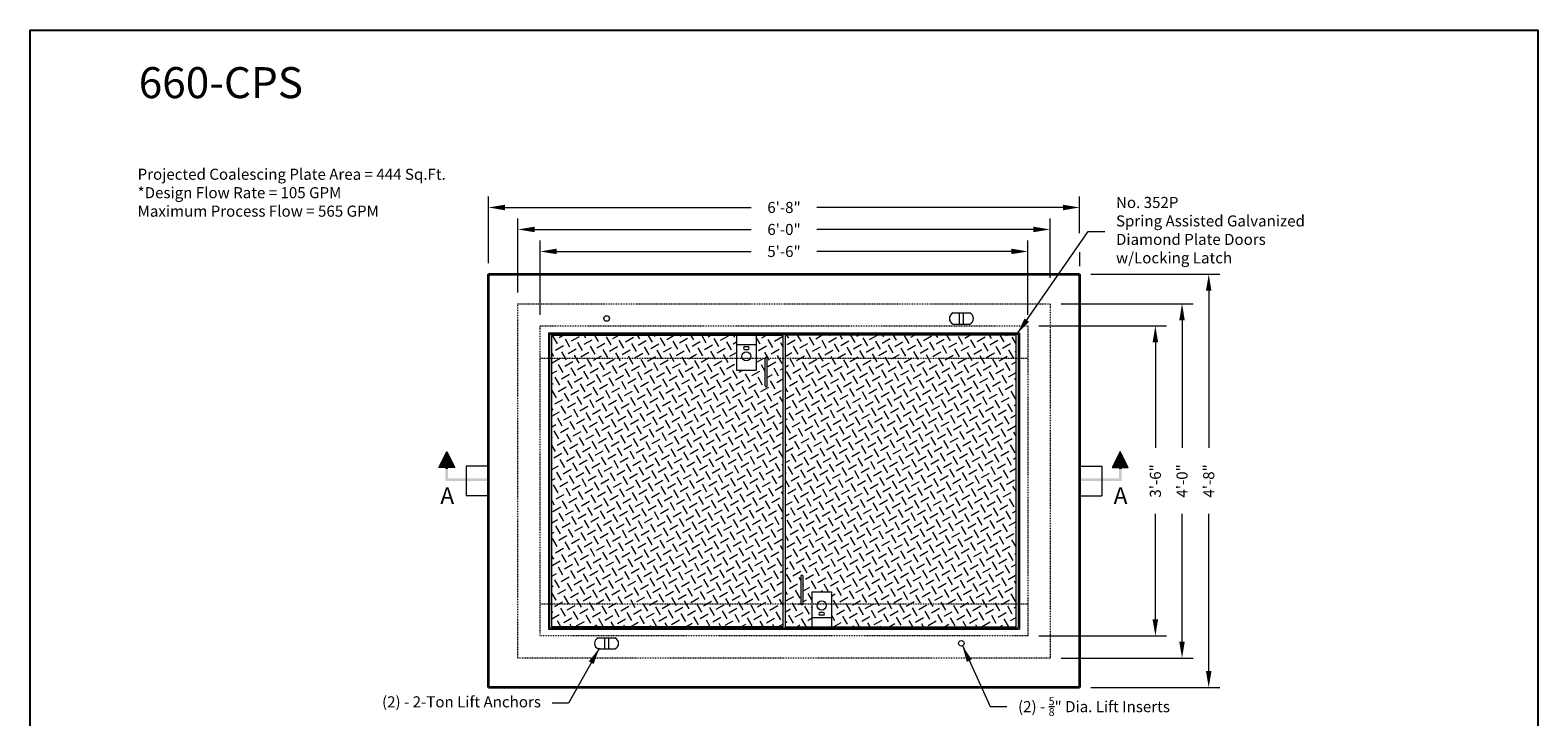
# Model space of a CAD drawing. Units: inches. Extents: x -136 to 454, y -17 to 335.
# Drawn here: x 250 to 454, y 154 to 247 of the extents above; entities that cross this region are included whole.
import ezdxf
from ezdxf.enums import TextEntityAlignment as Align

# ---------------------------------------------------------------- set-up
doc = ezdxf.new("R2010")
doc.units = ezdxf.units.IN
doc.header["$LTSCALE"] = 0.5
doc.header["$MEASUREMENT"] = 0
doc.linetypes.add('HIDDEN', pattern=[0.375, 0.25, -0.125])
for name, color, linetype, lineweight in [('CatTitle', 116, 'Continuous', 20), ('Concrete-Hidden', 30, 'HIDDEN', 15), ('Concrete-Thick', 1, 'Continuous', 35), ('Covers-Hatching', 140, 'Continuous', 13), ('Covers-Lt', 156, 'Continuous', 15), ('Dimensions-Text', 7, 'Continuous', 15), ('Embeds-Lt', 143, 'Continuous', 15), ('Hardware-Lt', 203, 'Continuous', 15), ('Misc-Lt', 62, 'Continuous', 15)]:
    doc.layers.add(name, color=color, linetype=linetype, lineweight=lineweight)
doc.layers.add('ViewPort', color=8, linetype='Continuous', plot=False)
doc.styles.add('ARIAL', font='arial.ttf')
doc.styles.add('OLDCASTLE', font='simplex.shx')
doc.styles.add('ViewTitles', font='arialbd.ttf')
doc.dimstyles.new('Oldcastle', dxfattribs={"dimscale": 24, "dimtxt": 0.0625, "dimasz": 0.09375, "dimexe": 0.0625, "dimexo": 0.0625, "dimgap": 0.0625, "dimtad": 0, "dimdec": 4, "dimzin": 3, "dimdsep": 46, "dimlunit": 4, "dimtxsty": 'OLDCASTLE', "dimcen": 0.0625, "dimclrd": 256, "dimclre": 256, "dimclrt": 256, "dimadec": 0, "dimazin": 0, "dimtfac": 0.7, "dimtdec": 4, "dimtofl": 0, "dimtmove": 0, "dimatfit": 3, "dimfxl": 1, "dimtolj": 1, "dimtzin": 0, "dimlwd": -1, "dimlwe": -1, "dimarcsym": 0})

# ---------------------------------------------------------------- blocks, each defined once
blk = doc.blocks.new('CB')
at = {"layer": 'Defpoints'}
blk.add_lwpolyline([(4.25, -0.5391), (-4.25, -0.5391), (-4.25, 10.4609), (4.25, 10.4609)], close=True, dxfattribs=at)
blk = doc.blocks.new('ARRW')
for p, q in [((-0.0458, 0.0633), (-0.0004, 0.1542)), ((-0.0004, 0.1542), (0.0451, 0.0633)), ((0.0451, 0.0633), (-0.0458, 0.0633))]:
    blk.add_line(p, q)
blk.add_solid([(-0.0458, 0.0633), (-0.0004, 0.1542), (0.0451, 0.0633)])
for points in [[(-0.0079, -0.0124), (0.0072, 0.0027), (-0.0079, 0.1087), (0.0072, 0.1087)], [(0.0072, 0.1087), (-0.0079, 0.1087), (0.0072, 0.0557), (-0.0079, 0.0557)], [(0.2343, -0.0124), (0.2343, 0.0027), (-0.0079, -0.0124), (0.0072, 0.0027)]]:
    blk.add_trace(points)
blk = doc.blocks.new('burketop')
for p, q in [((1.125, 0.75), (-1.125, 0.75)), ((-0.25, -0.75), (-0.25, 0.75)), ((0.25, 0.75), (0.25, -0.75)), ((1.125, -0.75), (-1.125, -0.75))]:
    blk.add_line(p, q)
for centre, start, end in [((-0.8125, 0), 112.619865, 247.380135), ((0.8125, 0), 292.619865, 67.380135)]:
    blk.add_arc(centre, 0.8125, start, end)
blk = doc.blocks.new('*D27')
at = {"layer": 'Defpoints', "color": 0, "transparency": 16777216}
for p in [(392, 222.73), (392, 217.77), (312, 213.69)]:
    blk.add_point(p, dxfattribs=at)
at = {"layer": 'Dimensions-Text', "transparency": 16777216}
for p, q in [((312, 215.19), (312, 224.23)), ((314.25, 222.73), (347.54, 222.73)), ((389.75, 222.73), (356.46, 222.73)), ((392, 219.27), (392, 224.23))]:
    blk.add_line(p, q, dxfattribs=at)
for points in [[(314.25, 223.1), (314.25, 222.35), (312, 222.73)], [(389.75, 223.1), (389.75, 222.35), (392, 222.73)]]:
    blk.add_solid(points, dxfattribs=at)
at = {"layer": 'Dimensions-Text', "transparency": 16777216, "insert": (352, 222.73), "char_height": 1.5, "attachment_point": 5, "style": 'OLDCASTLE'}
blk.add_mtext('\\A1;6\'-8"', dxfattribs=at)
blk = doc.blocks.new('*D28')
at = {"layer": 'Defpoints', "color": 0, "transparency": 16777216}
for p in [(388, 219.75), (388, 211.7), (316, 209.69)]:
    blk.add_point(p, dxfattribs=at)
at = {"layer": 'Dimensions-Text', "transparency": 16777216}
for p, q in [((316, 211.19), (316, 221.25)), ((388, 213.2), (388, 221.25)), ((318.25, 219.75), (347.54, 219.75)), ((385.75, 219.75), (356.46, 219.75))]:
    blk.add_line(p, q, dxfattribs=at)
for points in [[(318.25, 220.13), (318.25, 219.38), (316, 219.75)], [(385.75, 220.13), (385.75, 219.38), (388, 219.75)]]:
    blk.add_solid(points, dxfattribs=at)
at = {"layer": 'Dimensions-Text', "transparency": 16777216, "insert": (352, 219.75), "char_height": 1.5, "attachment_point": 5, "style": 'OLDCASTLE'}
blk.add_mtext('\\A1;6\'-0"', dxfattribs=at)
blk = doc.blocks.new('*D29')
at = {"layer": 'Defpoints', "color": 0, "transparency": 16777216}
for p in [(385, 216.77), (319, 206.69), (385, 206.69)]:
    blk.add_point(p, dxfattribs=at)
at = {"layer": 'Dimensions-Text', "transparency": 16777216}
for p, q in [((319, 208.19), (319, 218.27)), ((321.25, 216.77), (347.54, 216.77)), ((382.75, 216.77), (356.46, 216.77)), ((385, 208.19), (385, 218.27))]:
    blk.add_line(p, q, dxfattribs=at)
for points in [[(321.25, 217.15), (321.25, 216.4), (319, 216.77)], [(382.75, 217.15), (382.75, 216.4), (385, 216.77)]]:
    blk.add_solid(points, dxfattribs=at)
at = {"layer": 'Dimensions-Text', "transparency": 16777216, "insert": (352, 216.77), "char_height": 1.5, "attachment_point": 5, "style": 'OLDCASTLE'}
blk.add_mtext('\\A1;5\'-6"', dxfattribs=at)
blk = doc.blocks.new('*D11')
at = {"layer": 'Defpoints', "color": 0, "transparency": 16777216}
for p in [(392, 213.69), (392, 157.69), (409.47, 157.69)]:
    blk.add_point(p, dxfattribs=at)
at = {"layer": 'Dimensions-Text', "transparency": 16777216}
for p, q in [((393.5, 213.69), (410.97, 213.69)), ((409.47, 211.44), (409.47, 190.15)), ((409.47, 159.94), (409.47, 181.22)), ((393.5, 157.69), (410.97, 157.69))]:
    blk.add_line(p, q, dxfattribs=at)
for points in [[(409.09, 211.44), (409.84, 211.44), (409.47, 213.69)], [(409.09, 159.94), (409.84, 159.94), (409.47, 157.69)]]:
    blk.add_solid(points, dxfattribs=at)
at = {"layer": 'Dimensions-Text', "transparency": 16777216, "insert": (409.47, 185.69), "char_height": 1.5, "attachment_point": 5, "rotation": 90, "style": 'OLDCASTLE'}
blk.add_mtext('\\A1;4\'-8"', dxfattribs=at)
blk = doc.blocks.new('*D12')
at = {"layer": 'Defpoints', "color": 0, "transparency": 16777216}
for p in [(388, 209.69), (388, 161.69), (405.86, 161.69)]:
    blk.add_point(p, dxfattribs=at)
at = {"layer": 'Dimensions-Text', "transparency": 16777216}
for p, q in [((389.5, 209.69), (407.36, 209.69)), ((405.86, 207.44), (405.86, 190.15)), ((405.86, 163.94), (405.86, 181.22)), ((389.5, 161.69), (407.36, 161.69))]:
    blk.add_line(p, q, dxfattribs=at)
for points in [[(405.48, 207.44), (406.23, 207.44), (405.86, 209.69)], [(405.48, 163.94), (406.23, 163.94), (405.86, 161.69)]]:
    blk.add_solid(points, dxfattribs=at)
at = {"layer": 'Dimensions-Text', "transparency": 16777216, "insert": (405.86, 185.69), "char_height": 1.5, "attachment_point": 5, "rotation": 90, "style": 'OLDCASTLE'}
blk.add_mtext('\\A1;4\'-0"', dxfattribs=at)
blk = doc.blocks.new('*D13')
at = {"layer": 'Defpoints', "color": 0, "transparency": 16777216}
for p in [(385, 206.69), (385, 164.69), (402.25, 164.69)]:
    blk.add_point(p, dxfattribs=at)
at = {"layer": 'Dimensions-Text', "transparency": 16777216}
for p, q in [((386.5, 206.69), (403.75, 206.69)), ((402.25, 204.44), (402.25, 190.15)), ((402.25, 166.94), (402.25, 181.22)), ((386.5, 164.69), (403.75, 164.69))]:
    blk.add_line(p, q, dxfattribs=at)
for points in [[(401.87, 204.44), (402.62, 204.44), (402.25, 206.69)], [(401.87, 166.94), (402.62, 166.94), (402.25, 164.69)]]:
    blk.add_solid(points, dxfattribs=at)
at = {"layer": 'Dimensions-Text', "transparency": 16777216, "insert": (402.25, 185.69), "char_height": 1.5, "attachment_point": 5, "rotation": 90, "style": 'OLDCASTLE'}
blk.add_mtext('\\A1;3\'-6"', dxfattribs=at)
blk = doc.blocks.new('CatTitle2')
at = {"layer": 'Dimensions-Text', "style": 'ViewTitles'}
blk.add_attdef('TOPTITLE', text='', height=0.175, dxfattribs=at).set_placement((0.1122, 9.7947), align=Align.BOTTOM_LEFT)
at = {"layer": 'Dimensions-Text'}
for tag, height, style, p in [('SCALE', 0.06, 'OLDCASTLE', (3.75, 1.1173)), ('PAGE', 0.0938, 'ARIAL', (3.75, -0.35))]:
    blk.add_attdef(tag, text='', height=height, dxfattribs=dict(at, style=style)).set_placement(p, align=Align.BOTTOM_CENTER)
at = {"layer": 'Dimensions-Text', "style": 'ViewTitles'}
for tag, p in [('%%UPRODUCT', (3.7652, 0.8195)), ('DESC1', (6.1762, 0.809)), ('DESC2', (6.1762, 0.5733)), ('DESC3', (6.1762, 0.3527))]:
    blk.add_attdef(tag, text='', height=0.1354, dxfattribs=at).set_placement(p, align=Align.MIDDLE_CENTER)
at = {"layer": 'Dimensions-Text', "style": 'ARIAL'}
for tag, p in [('FILENAME', (3.2857, 0.4716)), ('DATE', (3.3301, 0.2673))]:
    blk.add_attdef(tag, p, '', height=0.08, dxfattribs=at)

msp = doc.modelspace()

# ---------------------------------------------------------------- hatches: boundary and pattern name
at = {"layer": 'Covers-Hatching'}
h = msp.add_hatch(dxfattribs=at)
h.set_pattern_fill('DIA-PL', color=256, scale=1.25, angle=30, style=0)
h.set_pattern_definition([(30, (307.8677, 181.3224), (0.457532, 1.707532), [1.25, -1.25]), (120, (308.0965, 182.1762), (-1.707532, 0.457532), [1.25, -1.25])])
h.paths.add_polyline_path([(351.84503, 205.4375), (348.22003, 205.4375), (348.22003, 200.6875), (345.59503, 200.6875), (345.59503, 205.4375), (320.59503, 205.4375), (320.59503, 165.9375), (351.84503, 165.9375)])
h.paths.add_polyline_path([(349.47003, 198.5625), (349.47003, 202.3125, -1), (349.72003, 202.3125), (349.72003, 198.5625, -1)], flags=16)
h.paths.add_polyline_path([(383.40497, 205.4375), (352.15497, 205.4375), (352.15497, 165.9375), (355.77997, 165.9375), (355.77997, 170.6875), (358.40497, 170.6875), (358.40497, 165.9375), (383.40497, 165.9375)])
h.paths.add_polyline_path([(354.52997, 172.8125), (354.52997, 169.0625, -1), (354.27997, 169.0625), (354.27997, 172.8125, -1)], flags=16)

# ---------------------------------------------------------------- linework, layer by layer
at = {"layer": 'Concrete-Hidden'}
for p, q in [((316, 209.6875), (388, 209.6875)), ((316, 161.6875), (316, 209.6875)), ((388, 209.6875), (388, 161.6875)), ((319, 164.6875), (319, 206.6875)), ((319, 206.6875), (385, 206.6875)), ((385, 206.6875), (385, 164.6875)), ((319.0625, 202.3125), (384.9375, 202.3125)), ((319.0625, 169.0625), (384.9375, 169.0625)), ((385, 164.6875), (319, 164.6875)), ((388, 161.6875), (316, 161.6875))]:
    msp.add_line(p, q, dxfattribs=at)
at = {"layer": 'Concrete-Thick'}
for p, q in [((312, 213.6875), (392, 213.6875)), ((312, 157.6875), (312, 213.6875)), ((392, 213.6875), (392, 157.6875)), ((392, 157.6875), (312, 157.6875))]:
    msp.add_line(p, q, dxfattribs=at)
at = {"layer": 'Covers-Lt'}
for p, q in [((320.12755, 205.75), (383.87245, 205.75)), ((320.12755, 205.75), (320.12755, 165.625)), ((320.30641, 165.8125), (320.31505, 205.5625)), ((320.31505, 205.5625), (383.68495, 205.5625)), ((320.59503, 205.4375), (351.84503, 205.4375)), ((320.59503, 165.9375), (320.59503, 205.4375)), ((345.59503, 205.4375), (345.59503, 200.6875)), ((345.59503, 204.1875), (348.22003, 204.1875)), ((348.22003, 205.4375), (348.22003, 200.6875)), ((351.84503, 205.4375), (351.84503, 165.9375)), ((352.15497, 205.4375), (352.15497, 165.9375)), ((383.40497, 205.4375), (352.15497, 205.4375)), ((383.40497, 165.9375), (383.40497, 205.4375)), ((383.68495, 205.5625), (383.68495, 165.8125)), ((383.87245, 205.75), (383.87245, 165.625)), ((346.72003, 203.875), (347.09503, 203.875)), ((346.72003, 203.5), (347.09503, 203.5)), ((349.47003, 198.5625), (349.47003, 202.3125)), ((349.72003, 198.5625), (349.72003, 202.3125)), ((345.59503, 200.6875), (348.22003, 200.6875)), ((354.27997, 172.8125), (354.27997, 169.0625)), ((354.52997, 172.8125), (354.52997, 169.0625)), ((355.77997, 170.6875), (355.77997, 165.9375)), ((355.77997, 170.6875), (358.40497, 170.6875)), ((358.40497, 170.6875), (358.40497, 165.9375)), ((357.27997, 167.875), (356.90497, 167.875)), ((357.27997, 167.5), (356.90497, 167.5)), ((320.12755, 165.625), (383.87245, 165.625)), ((320.30641, 165.8125), (344.56818, 165.8125)), ((351.84503, 165.9375), (320.59503, 165.9375)), ((344.56818, 165.8125), (351.81818, 165.8125)), ((351.81818, 165.8125), (356.81818, 165.8125)), ((352.15497, 165.9375), (383.40497, 165.9375)), ((355.77997, 167.1875), (358.40497, 167.1875)), ((356.81818, 165.8125), (383.68495, 165.8125))]:
    msp.add_line(p, q, dxfattribs=at)
for centre in [(346.90753, 202.5625), (357.09247, 168.8125)]:
    msp.add_circle(centre, 0.625, dxfattribs=at)
for centre, radius, start, end in [((346.72003, 203.6875), 0.1875, 90, 270), ((347.09503, 203.6875), 0.1875, 270, 90), ((349.59503, 202.3125), 0.125, 0, 180), ((349.59503, 198.5625), 0.125, 180, 0), ((354.40497, 172.8125), 0.125, 0, 180), ((354.40497, 169.0625), 0.125, 180, 0), ((356.90497, 167.6875), 0.1875, 90, 270), ((357.27997, 167.6875), 0.1875, 270, 90)]:
    msp.add_arc(centre, radius, start, end, dxfattribs=at)
at = {"layer": 'Dimensions-Text'}
msp.add_line((392, 216.69241), (392, 214.78343), dxfattribs=at)
at = {"layer": 'Embeds-Lt'}
for centre in [(328, 207.6875), (376, 163.6875)]:
    msp.add_circle(centre, 0.375, dxfattribs=at)
at = {"layer": 'Hardware-Lt'}
for p, q in [((312, 187.6875), (308.97853, 187.6875)), ((308.97853, 187.6875), (308.97853, 183.6875)), ((392, 187.6875), (395.02147, 187.6875)), ((395.02147, 187.6875), (395.02147, 183.6875)), ((312, 183.6875), (308.97853, 183.6875)), ((392, 183.6875), (395.02147, 183.6875))]:
    msp.add_line(p, q, dxfattribs=at)

# ---------------------------------------------------------------- block references
at = {"layer": 'CatTitle'}
ref = msp.add_blockref('CatTitle2', (262, -7.25), dxfattribs=dict(at, xscale=24, yscale=24, zscale=24))
ref.add_attrib('TOPTITLE', '660-CPS', dxfattribs={"layer": 'Dimensions-Text', "height": 4.2, "style": 'ViewTitles'}).set_placement((264.69311, 236.224), align=Align.BOTTOM_LEFT)
at = {"layer": 'Embeds-Lt', "rotation": 180}
for p in [(376, 207.6875), (328, 163.6875)]:
    msp.add_blockref('burketop', p, dxfattribs=at)
at = {"layer": 'Misc-Lt'}
for p, xscale, yscale, zscale in [((306.38675, 185.98509), 24, 24, 24), ((397.48825, 185.98509), -24, 24.00000000000002, 24.00000000000002)]:
    msp.add_blockref('ARRW', p, dxfattribs=dict(at, xscale=xscale, yscale=yscale, zscale=zscale))
at = {"layer": 'ViewPort', "xscale": 24, "yscale": 24, "zscale": 24}
msp.add_blockref('CB', (352, -4.3125), dxfattribs=at)

# ---------------------------------------------------------------- texts
at = {"layer": 'Dimensions-Text', "style": 'ViewTitles'}
for p in [(306.43558, 182.58085), (397.53708, 182.58085)]:
    msp.add_text('A', height=2.25, dxfattribs=at).set_placement(p, align=Align.CENTER)
at = {"layer": 'Dimensions-Text', "char_height": 1.5, "style": 'OLDCASTLE'}
for s, insert, attachment_point in [('Projected Coalescing Plate Area = 444 Sq.Ft.\\P*Design Flow Rate = 105 GPM\\PMaximum Process Flow = 565 GPM', (264.53661, 224.53496), 4), ('No. 352P\\PSpring Assisted Galvanized\\PDiamond Plate Doors \\Pw/Locking Latch', (396.92029, 219.46201), 4), ('(2) - 2-Ton Lift Anchors', (319.11306, 155.57195), 6), ('\\A1;(2) - {\\H0.7x;\\S5/8;}" Dia. Lift Inserts', (383.66582, 155.11856), 4)]:
    msp.add_mtext(s, dxfattribs=dict(at, insert=insert, attachment_point=attachment_point))

# ---------------------------------------------------------------- dimensions: what is measured, and where the dimension line sits
at = {"layer": 'Dimensions-Text'}
for base, p1, p2, picture, middle in [((392, 222.72846), (312, 213.6875), (392, 217.76927), '*D27', (352, 222.72846)), ((388, 219.75152), (316, 209.6875), (388, 211.6997), '*D28', (352, 219.75152)), ((385, 216.77458), (319, 206.6875), (385, 206.6875), '*D29', (352, 216.77458))]:
    dim = msp.add_linear_dim(base=base, p1=p1, p2=p2, dimstyle='Oldcastle', dxfattribs=at)
    dim.commit()
    dim.dimension.update_dxf_attribs({"geometry": picture, "text_midpoint": middle})
for base, p1, p2, picture, middle in [((409.46733, 157.6875), (392, 213.6875), (392, 157.6875), '*D11', (409.46733, 185.6875)), ((405.85764, 161.6875), (388, 209.6875), (388, 161.6875), '*D12', (405.85764, 185.6875)), ((402.24794, 164.6875), (385, 206.6875), (385, 164.6875), '*D13', (402.24794, 185.6875))]:
    dim = msp.add_linear_dim(base=base, p1=p1, p2=p2, angle=90, dimstyle='Oldcastle', dxfattribs=at)
    dim.commit()
    dim.dimension.update_dxf_attribs({"geometry": picture, "text_midpoint": middle})

# ---------------------------------------------------------------- leaders
at = {"layer": 'Dimensions-Text', "annotation_type": 0, "has_hookline": 1}
for points, hookline_direction, text_width in [([(383.56638, 205.62345), (393.17029, 219.46201), (395.42029, 219.46201)], 0, 30.35714), ([(376.13352, 163.37777), (379.91582, 155.11856), (382.16582, 155.11856)], 0, 29.07143), ([(327.01368, 163.03836), (322.86306, 155.57195), (320.61306, 155.57195)], 1, 30.28571)]:
    msp.add_leader(points, dimstyle='Oldcastle', override={"dimtad": 0}, dxfattribs=dict(at, hookline_direction=hookline_direction, text_width=text_width))

doc.saveas('drawing.dxf')
